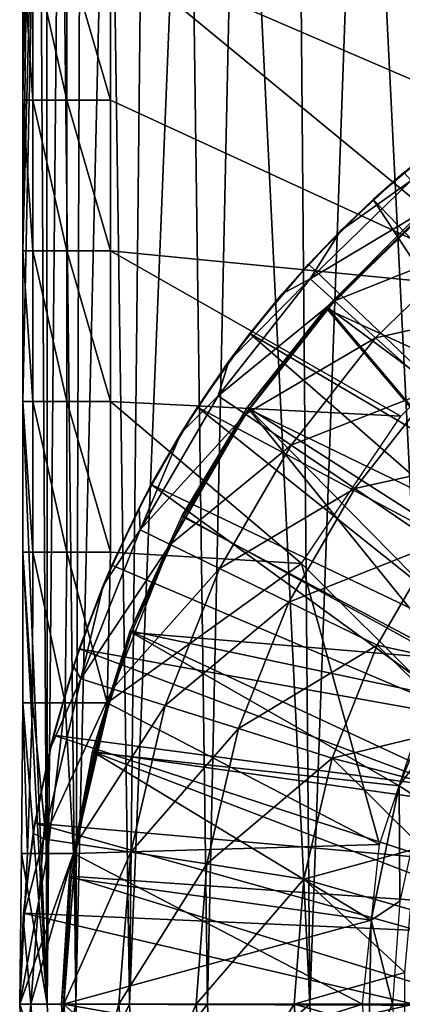
# Model space of a CAD drawing. Units: feet. Extents: x -1 to 12.9, y -5.2 to 2.1.
# Drawn here: x -1 to -0.6, y 0 to 0.9 of the extents above; entities that cross this region are included whole.
import ezdxf

# ---------------------------------------------------------------- set-up
doc = ezdxf.new("R2010")
doc.units = ezdxf.units.FT
doc.header["$MEASUREMENT"] = 0
doc.layers.get('0').update_dxf_attribs({"color": 255})
for name, color, linetype in [('AFUWA-3-ARPM', 4, 'Continuous'), ('AFUWA-3-BTVL', 11, 'Continuous'), ('AFUWA-P', 2, 'Continuous')]:
    doc.layers.add(name, color=color, linetype=linetype)

# ---------------------------------------------------------------- blocks, each defined once
blk = doc.blocks.new('A$C47163F27')
at = {"linetype": 'Continuous', "lineweight": 0}
for p, q in [((-8.03296, 2.27), (-8.03296, 2.13439)), ((-8.03296, 2.27), (-8.03296, 2.13439)), ((-8.02386, 2.27), (-8.02386, 2.13439)), ((-7.99351, 2.27), (-7.99351, 2.13439)), ((-7.95426, 2.27), (-7.95426, 2.13439)), ((-7.95426, 2.27), (-7.95426, 2.13439)), ((-8.03296, 2.13439), (-8.03296, 1.99879)), ((-8.03296, 2.13439), (-8.03296, 1.99879)), ((-8.02386, 2.13439), (-8.02386, 1.99879)), ((-7.99351, 1.99879), (-7.99351, 2.13439)), ((-7.95426, 2.13439), (-7.95426, 1.99879)), ((-7.95426, 2.13439), (-7.95426, 1.99879)), ((-7.74728, 2.01688), (-7.69053, 2.06928)), ((-7.69053, 2.06928), (-7.74728, 2.01688)), ((-7.7181, 2.04494), (-7.69053, 2.06928)), ((-7.7181, 2.04494), (-7.74728, 2.01688)), ((-7.74728, 2.01688), (-7.79982, 1.96011)), ((-7.74728, 2.01688), (-7.79982, 1.96011)), ((-7.77605, 1.98689), (-7.74728, 2.01688)), ((-8.03296, 1.99879), (-8.03296, 1.86318)), ((-8.03296, 1.99879), (-8.03296, 1.86318)), ((-8.02386, 1.99879), (-8.02386, 1.86318)), ((-7.99351, 1.99879), (-7.99351, 1.86318)), ((-7.95426, 1.86318), (-7.95426, 1.99879)), ((-7.95426, 1.99879), (-7.95426, 1.86318)), ((-7.77605, 1.98689), (-7.79982, 1.96011)), ((-7.7748, 1.97368), (-7.75272, 1.95374)), ((-7.79982, 1.96011), (-7.84765, 1.89944)), ((-7.79982, 1.96011), (-7.84765, 1.89944)), ((-7.79982, 1.96011), (-7.82885, 1.92449)), ((-7.75272, 1.95374), (-7.71588, 1.92049)), ((-7.82885, 1.92449), (-7.84765, 1.89944)), ((-7.66448, 1.87409), (-7.71588, 1.92049)), ((-7.84765, 1.89944), (-7.89056, 1.83519)), ((-7.84765, 1.89944), (-7.89056, 1.83519)), ((-7.87609, 1.85817), (-7.84765, 1.89944)), ((-8.03296, 1.86318), (-8.03296, 1.72757)), ((-8.03296, 1.86318), (-8.03296, 1.72757)), ((-8.02386, 1.86318), (-8.02386, 1.72757)), ((-7.99351, 1.86318), (-7.99351, 1.72757)), ((-7.95426, 1.86318), (-7.95426, 1.72757)), ((-7.95426, 1.72757), (-7.95426, 1.86318)), ((-7.83278, 1.85178), (-7.85739, 1.8685)), ((-7.87609, 1.85817), (-7.89056, 1.83519)), ((-7.83278, 1.85178), (-7.79174, 1.82388)), ((-7.89056, 1.83519), (-7.92832, 1.76768)), ((-7.89056, 1.83519), (-7.92832, 1.76768)), ((-7.91748, 1.78861), (-7.89056, 1.83519)), ((-7.73447, 1.78495), (-7.79174, 1.82388)), ((-7.91748, 1.78861), (-7.92832, 1.76768)), ((-7.66137, 1.73527), (-7.73447, 1.78495)), ((-7.96064, 1.69756), (-7.92832, 1.76768)), ((-7.92832, 1.76768), (-7.96064, 1.69756)), ((-7.92832, 1.76768), (-7.95302, 1.71583)), ((-7.90066, 1.73468), (-7.92739, 1.74772)), ((-7.85605, 1.71294), (-7.90066, 1.73468)), ((-8.03296, 1.72757), (-8.03306, 1.59196)), ((-8.03296, 1.72757), (-8.03306, 1.59196)), ((-8.02386, 1.72757), (-8.0243, 1.59196)), ((-7.99499, 1.59917), (-7.99351, 1.72757)), ((-7.95461, 1.71202), (-7.95426, 1.72757)), ((-7.95426, 1.72757), (-7.95461, 1.71202)), ((-7.95302, 1.71583), (-7.96064, 1.69756)), ((-7.7938, 1.68259), (-7.85605, 1.71294)), ((-7.96064, 1.69756), (-7.98743, 1.62507)), ((-7.96064, 1.69756), (-7.98743, 1.62507)), ((-7.98237, 1.64063), (-7.96064, 1.69756)), ((-7.71435, 1.64386), (-7.7938, 1.68259)), ((-7.98237, 1.64063), (-7.98743, 1.62507)), ((-8.00848, 1.55062), (-7.98743, 1.62507)), ((-7.98743, 1.62507), (-8.00848, 1.55062)), ((-8.00557, 1.56294), (-7.98743, 1.62507)), ((-7.98087, 1.61362), (-7.9525, 1.60468)), ((-7.90517, 1.58976), (-7.9525, 1.60468)), ((-8.03306, 1.59196), (-8.03412, 1.45635)), ((-8.03412, 1.45635), (-8.03306, 1.59196)), ((-8.02873, 1.45635), (-8.0243, 1.59196)), ((-7.90517, 1.58976), (-7.83912, 1.56895)), ((-7.75482, 1.54238), (-7.83912, 1.56895)), ((-8.00557, 1.56294), (-8.00848, 1.55062)), ((-8.00848, 1.55062), (-8.0236, 1.47489)), ((-8.00848, 1.55062), (-8.0236, 1.47489)), ((-8.00848, 1.55062), (-8.02224, 1.48365)), ((-8.02224, 1.48365), (-8.0236, 1.47489)), ((-8.0236, 1.47489), (-8.03274, 1.3981)), ((-8.0236, 1.47489), (-8.03274, 1.3981)), ((-8.03231, 1.40292), (-8.0236, 1.47489)), ((-8.01446, 1.46977), (-7.98507, 1.46522)), ((-7.93603, 1.45763), (-7.98507, 1.46522)), ((-8.03412, 1.45635), (-8.0358, 1.32074)), ((-8.0358, 1.32074), (-8.03412, 1.45635)), ((-8.02873, 1.45635), (-8.03091, 1.41449)), ((-8.03091, 1.41449), (-8.02873, 1.45635)), ((-7.93603, 1.45763), (-7.86759, 1.44704)), ((-7.78024, 1.43352), (-7.86759, 1.44704)), ((-8.03231, 1.40292), (-8.03274, 1.3981)), ((-8.03274, 1.3981), (-8.0358, 1.32074)), ((-8.03274, 1.3981), (-8.0358, 1.32074)), ((-8.03273, 1.24344), (-8.0358, 1.32074)), ((-8.03273, 1.24344), (-8.0358, 1.32074)), ((-8.0358, 1.32074), (-8.0358, 1.32074)), ((-7.99618, 1.32074), (-8.02593, 1.32074)), ((-7.94656, 1.32074), (-7.99618, 1.32074)), ((-7.94656, 1.32074), (-7.8773, 1.32074)), ((-7.78892, 1.32074), (-7.8773, 1.32074))]:
    blk.add_line(p, q, dxfattribs=at)

msp = doc.modelspace()

# ---------------------------------------------------------------- linework, layer by layer
at = {"layer": 'AFUWA-3-ARPM'}
for points in [[(-0.6116, -0.00132, 0.02885), (-0.67728, 1.33131, 0.25539), (-0.6116, 1.3412, 0.02885)], [(-0.67728, 1.33131, 0.25539), (-0.72487, -0.00132, 0.43713), (-0.7363, 1.32135, 0.48353)], [(-0.6116, -0.00132, 0.02885), (-0.72487, -0.00132, 0.43713), (-0.67728, 1.33131, 0.25539)], [(-0.78867, 1.31131, 0.71334), (-0.7363, 1.32135, 0.48353), (-0.72487, -0.00132, 0.43713)], [(-0.78867, 1.31131, 0.71334), (-0.81682, -0.00132, 0.85164), (-0.83433, 1.30122, 0.94461)], [(-0.78867, 1.31131, 0.71334), (-0.72487, -0.00132, 0.43713), (-0.81682, -0.00132, 0.85164)], [(-0.88696, -0.00132, 1.27069), (-0.83433, 1.30122, 0.94461), (-0.81682, -0.00132, 0.85164)], [(-0.87325, 1.29107, 1.17713), (-0.83433, 1.30122, 0.94461), (-0.88696, -0.00132, 1.27069)], [(-0.88696, -0.00132, 1.27069), (-0.90538, 1.28087, 1.41064), (-0.87325, 1.29107, 1.17713)], [(-0.90538, 1.28087, 1.41064), (-0.88696, -0.00132, 1.27069), (-0.93501, -0.00132, 1.69254)], [(-0.93071, 1.27064, 1.645), (-0.90538, 1.28087, 1.41064), (-0.93501, -0.00132, 1.69254)], [(-0.93071, 1.27064, 1.645), (-0.93501, -0.00132, 1.69254), (-0.94921, 1.26038, 1.88002)], [(-0.94921, 1.26038, 1.88002), (-0.96087, -0.00132, 2.11546), (-0.96123, 1.2501, 2.11545)], [(-0.93501, -0.00132, 1.69254), (-0.96087, -0.00132, 2.11546), (-0.94921, 1.26038, 1.88002)], [(-0.96087, -0.00132, 2.11546), (-0.96827, 1.24097, 2.32459), (-0.96123, 1.2501, 2.11545)], [(-0.98277, 0.67672, 2.74263), (-0.97547, 1.23184, 2.53361), (-0.96827, 1.24097, 2.32459)], [(-0.96827, 1.24097, 2.32459), (-0.96087, -0.00132, 2.11546), (-0.98277, 0.54112, 2.74263)], [(-0.96827, 1.24097, 2.32459), (-0.98277, 0.54112, 2.74263), (-0.98277, 0.67672, 2.74263)], [(-0.98277, 0.94794, 2.74263), (-0.97547, 1.23184, 2.53361), (-0.98277, 0.81233, 2.74263)], [(-0.98277, 0.67672, 2.74263), (-0.98277, 0.81233, 2.74263), (-0.97547, 1.23184, 2.53361)], [(-0.3982, 0.72959, 2.82412), (-0.00136, 0.67487, 2.82412), (-0.90408, 1.21916, 2.82412)], [(-0.90408, 1.08355, 2.82412), (-0.3982, 0.72959, 2.82412), (-0.90408, 1.21916, 2.82412)], [(0.90135, 1.21916, 2.82412), (-0.90408, 1.21916, 2.82412), (-0.00136, 0.67487, 2.82412)], [(-0.3982, 0.72959, 2.82412), (-0.90408, 1.08355, 2.82412), (-0.90408, 0.94794, 2.82412)], [(-0.97367, 0.81233, 2.78222), (-0.98277, 0.94794, 2.74263), (-0.98277, 0.81233, 2.74263)], [(-0.98277, 0.94794, 2.74263), (-0.97367, 0.81233, 2.78222), (-0.97367, 0.94794, 2.78222)], [(-0.97367, 0.94794, 2.78222), (-0.97367, 0.81233, 2.78222), (-0.94332, 0.81233, 2.81365)], [(-0.97367, 0.94794, 2.78222), (-0.94332, 0.81233, 2.81365), (-0.94332, 0.94794, 2.81365)], [(-0.90408, 0.94794, 2.82412), (-0.94332, 0.94794, 2.81365), (-0.90407, 0.81233, 2.82412)], [(-0.94332, 0.94794, 2.81365), (-0.94332, 0.81233, 2.81365), (-0.90407, 0.81233, 2.82412)], [(-0.90408, 0.94794, 2.82412), (-0.90407, 0.81233, 2.82412), (-0.53057, 0.64029, 2.82412)], [(-0.53057, 0.64029, 2.82412), (-0.3982, 0.72959, 2.82412), (-0.90408, 0.94794, 2.82412)], [(-0.97367, 0.67672, 2.78222), (-0.98277, 0.81233, 2.74263), (-0.98277, 0.67672, 2.74263)], [(-0.98277, 0.81233, 2.74263), (-0.97367, 0.67672, 2.78222), (-0.97367, 0.81233, 2.78222)], [(-0.97367, 0.81233, 2.78222), (-0.97367, 0.67672, 2.78222), (-0.94332, 0.67672, 2.81365)], [(-0.97367, 0.81233, 2.78222), (-0.94332, 0.67672, 2.81365), (-0.94332, 0.81233, 2.81365)], [(-0.94332, 0.81233, 2.81365), (-0.94332, 0.67672, 2.81365), (-0.90407, 0.67672, 2.82412)], [(-0.90407, 0.67672, 2.82412), (-0.90407, 0.81233, 2.82412), (-0.94332, 0.81233, 2.81365)], [(-0.90407, 0.67672, 2.82412), (-0.53057, 0.64029, 2.82412), (-0.90407, 0.81233, 2.82412)], [(-0.66791, 0.72288, 2.92412), (-0.64034, 0.74722, 3.94774), (-0.60546, 0.77572, 2.92412)], [(-0.66791, 0.72288, 2.92412), (-0.60546, 0.77572, 2.92412), (-0.42242, 0.46711, 2.92412)], [(-0.69709, 0.69482, 3.94774), (-0.64034, 0.74722, 3.94774), (-0.66791, 0.72288, 2.92412)], [(-0.69709, 0.69482, 3.94774), (-0.63352, 0.74016, 4.25432), (-0.64034, 0.74722, 3.94774)], [(-0.63352, 0.74016, 4.25432), (-0.72461, 0.65162, 4.25432), (-0.61422, 0.71753, 4.5609)], [(-0.69709, 0.69482, 3.94774), (-0.72461, 0.65162, 4.25432), (-0.63352, 0.74016, 4.25432)], [(-0.66791, 0.72288, 2.92412), (-0.72586, 0.66482, 2.92412), (-0.69709, 0.69482, 3.94774)], [(-0.46945, 0.42021, 2.92412), (-0.72586, 0.66482, 2.92412), (-0.66791, 0.72288, 2.92412)], [(-0.66791, 0.72288, 2.92412), (-0.42242, 0.46711, 2.92412), (-0.46945, 0.42021, 2.92412)], [(-0.70253, 0.63168, 4.5609), (-0.61422, 0.71753, 4.5609), (-0.72461, 0.65162, 4.25432)], [(-0.61422, 0.71753, 4.5609), (-0.70253, 0.63168, 4.5609), (-0.58202, 0.67976, 4.86558)], [(-0.72586, 0.66482, 2.92412), (-0.74963, 0.63804, 3.94774), (-0.69709, 0.69482, 3.94774)], [(-0.69709, 0.69482, 3.94774), (-0.74963, 0.63804, 3.94774), (-0.72461, 0.65162, 4.25432)], [(-0.97367, 0.54112, 2.78222), (-0.98277, 0.67672, 2.74263), (-0.98277, 0.54112, 2.74263)], [(-0.98277, 0.67672, 2.74263), (-0.97367, 0.54112, 2.78222), (-0.97367, 0.67672, 2.78222)], [(-0.97367, 0.67672, 2.78222), (-0.97367, 0.54112, 2.78222), (-0.94332, 0.54112, 2.81365)], [(-0.97367, 0.67672, 2.78222), (-0.94332, 0.54112, 2.81365), (-0.94332, 0.67672, 2.81365)], [(-0.94332, 0.67672, 2.81365), (-0.94332, 0.54112, 2.81365), (-0.90407, 0.54112, 2.82412)], [(-0.94332, 0.67672, 2.81365), (-0.90407, 0.54112, 2.82412), (-0.90407, 0.67672, 2.82412)], [(-0.53057, 0.64029, 2.82412), (-0.90407, 0.67672, 2.82412), (-0.64296, 0.52789, 2.82412)], [(-0.64296, 0.52789, 2.82412), (-0.90407, 0.67672, 2.82412), (-0.90407, 0.54112, 2.82412)], [(-0.70253, 0.63168, 4.5609), (-0.6657, 0.59843, 4.86558), (-0.58202, 0.67976, 4.86558)], [(-0.53709, 0.62706, 5.16641), (-0.58202, 0.67976, 4.86558), (-0.6657, 0.59843, 4.86558)], [(-0.74963, 0.63804, 3.94774), (-0.72586, 0.66482, 2.92412), (-0.77866, 0.60243, 2.92412)], [(-0.77866, 0.60243, 2.92412), (-0.72586, 0.66482, 2.92412), (-0.46945, 0.42021, 2.92412)], [(-0.79746, 0.57738, 3.94774), (-0.8072, 0.54644, 4.25432), (-0.72461, 0.65162, 4.25432)], [(-0.70253, 0.63168, 4.5609), (-0.72461, 0.65162, 4.25432), (-0.8072, 0.54644, 4.25432)], [(-0.79746, 0.57738, 3.94774), (-0.72461, 0.65162, 4.25432), (-0.74963, 0.63804, 3.94774)], [(-0.74963, 0.63804, 3.94774), (-0.77866, 0.60243, 2.92412), (-0.79746, 0.57738, 3.94774)], [(-0.7826, 0.52972, 4.5609), (-0.70253, 0.63168, 4.5609), (-0.8072, 0.54644, 4.25432)], [(-0.70253, 0.63168, 4.5609), (-0.7826, 0.52972, 4.5609), (-0.6657, 0.59843, 4.86558)], [(-0.6657, 0.59843, 4.86558), (-0.61429, 0.55202, 5.16641), (-0.53709, 0.62706, 5.16641)], [(-0.8259, 0.53611, 2.92412), (-0.79746, 0.57738, 3.94774), (-0.77866, 0.60243, 2.92412)], [(-0.77866, 0.60243, 2.92412), (-0.5111, 0.36874, 2.92412), (-0.8259, 0.53611, 2.92412)], [(-0.7826, 0.52972, 4.5609), (-0.74156, 0.50182, 4.86558), (-0.6657, 0.59843, 4.86558)], [(-0.5111, 0.36874, 2.92412), (-0.77866, 0.60243, 2.92412), (-0.46945, 0.42021, 2.92412)], [(-0.61429, 0.55202, 5.16641), (-0.6657, 0.59843, 4.86558), (-0.74156, 0.50182, 4.86558)], [(-0.84037, 0.51312, 3.94774), (-0.79746, 0.57738, 3.94774), (-0.8259, 0.53611, 2.92412)], [(-0.79746, 0.57738, 3.94774), (-0.84037, 0.51312, 3.94774), (-0.8072, 0.54644, 4.25432)], [(-0.68428, 0.46289, 5.16641), (-0.61429, 0.55202, 5.16641), (-0.74156, 0.50182, 4.86558)], [(-0.54868, 0.4928, 5.46152), (-0.61429, 0.55202, 5.16641), (-0.68428, 0.46289, 5.16641)], [(-0.98277, 0.54112, 2.74263), (-0.96087, -0.00132, 2.11546), (-0.98277, 0.40551, 2.74263)], [(-0.97367, 0.40551, 2.78222), (-0.98277, 0.54112, 2.74263), (-0.98277, 0.40551, 2.74263)], [(-0.98277, 0.54112, 2.74263), (-0.97367, 0.40551, 2.78222), (-0.97367, 0.54112, 2.78222)], [(-0.97367, 0.54112, 2.78222), (-0.97367, 0.40551, 2.78222), (-0.94332, 0.40551, 2.81365)], [(-0.97367, 0.54112, 2.78222), (-0.94332, 0.40551, 2.81365), (-0.94332, 0.54112, 2.81365)], [(-0.90407, 0.40551, 2.82412), (-0.90407, 0.54112, 2.82412), (-0.94332, 0.54112, 2.81365)], [(-0.94332, 0.40551, 2.81365), (-0.90407, 0.40551, 2.82412), (-0.94332, 0.54112, 2.81365)], [(-0.90407, 0.40551, 2.82412), (-0.73227, 0.39553, 2.82412), (-0.90407, 0.54112, 2.82412)], [(-0.90407, 0.54112, 2.82412), (-0.73227, 0.39553, 2.82412), (-0.64296, 0.52789, 2.82412)], [(-0.8072, 0.54644, 4.25432), (-0.84037, 0.51312, 3.94774), (-0.87721, 0.42566, 4.25432)], [(-0.8072, 0.54644, 4.25432), (-0.87721, 0.42566, 4.25432), (-0.7826, 0.52972, 4.5609)], [(-0.8259, 0.53611, 2.92412), (-0.86729, 0.46655, 2.92412), (-0.84037, 0.51312, 3.94774)], [(-0.54705, 0.31341, 2.92412), (-0.86729, 0.46655, 2.92412), (-0.8259, 0.53611, 2.92412)], [(-0.54705, 0.31341, 2.92412), (-0.8259, 0.53611, 2.92412), (-0.5111, 0.36874, 2.92412)], [(-0.85047, 0.41262, 4.5609), (-0.7826, 0.52972, 4.5609), (-0.87721, 0.42566, 4.25432)], [(-0.85047, 0.41262, 4.5609), (-0.74156, 0.50182, 4.86558), (-0.7826, 0.52972, 4.5609)], [(-0.86729, 0.46655, 2.92412), (-0.87813, 0.44562, 3.94774), (-0.84037, 0.51312, 3.94774)], [(-0.84037, 0.51312, 3.94774), (-0.87813, 0.44562, 3.94774), (-0.87721, 0.42566, 4.25432)], [(-0.85047, 0.41262, 4.5609), (-0.80586, 0.39088, 4.86558), (-0.74156, 0.50182, 4.86558)], [(-0.74156, 0.50182, 4.86558), (-0.80586, 0.39088, 4.86558), (-0.68428, 0.46289, 5.16641)], [(-0.54868, 0.4928, 5.46152), (-0.68428, 0.46289, 5.16641), (-0.61118, 0.4132, 5.46152)], [(-0.87813, 0.44562, 3.94774), (-0.86729, 0.46655, 2.92412), (-0.90283, 0.39377, 2.92412)], [(-0.57681, 0.25492, 2.92412), (-0.90283, 0.39377, 2.92412), (-0.86729, 0.46655, 2.92412)], [(-0.57681, 0.25492, 2.92412), (-0.86729, 0.46655, 2.92412), (-0.54705, 0.31341, 2.92412)], [(-0.74361, 0.36053, 5.16641), (-0.68428, 0.46289, 5.16641), (-0.80586, 0.39088, 4.86558)], [(-0.68428, 0.46289, 5.16641), (-0.74361, 0.36053, 5.16641), (-0.61118, 0.4132, 5.46152)], [(-0.87813, 0.44562, 3.94774), (-0.90283, 0.39377, 2.92412), (-0.91046, 0.3755, 3.94774)], [(-0.87813, 0.44562, 3.94774), (-0.91046, 0.3755, 3.94774), (-0.87721, 0.42566, 4.25432)], [(-0.87721, 0.42566, 4.25432), (-0.91046, 0.3755, 3.94774), (-0.93068, 0.29156, 4.25432)], [(-0.87721, 0.42566, 4.25432), (-0.93068, 0.29156, 4.25432), (-0.85047, 0.41262, 4.5609)], [(-0.93068, 0.29156, 4.25432), (-0.90231, 0.28262, 4.5609), (-0.85047, 0.41262, 4.5609)], [(-0.90231, 0.28262, 4.5609), (-0.80586, 0.39088, 4.86558), (-0.85047, 0.41262, 4.5609)], [(-0.61118, 0.4132, 5.46152), (-0.74361, 0.36053, 5.16641), (-0.66416, 0.3218, 5.46152)], [(-0.61118, 0.4132, 5.46152), (-0.66416, 0.3218, 5.46152), (-0.56357, 0.29968, 5.73144)], [(-0.98287, 0.2699, 2.74565), (-0.98277, 0.40551, 2.74263), (-0.96087, -0.00132, 2.11546)], [(-0.97411, 0.2699, 2.78377), (-0.98277, 0.40551, 2.74263), (-0.98287, 0.2699, 2.74565)], [(-0.98277, 0.40551, 2.74263), (-0.97411, 0.2699, 2.78377), (-0.97367, 0.40551, 2.78222)], [(-0.97367, 0.40551, 2.78222), (-0.97411, 0.2699, 2.78377), (-0.94488, 0.2699, 2.81403)], [(-0.97367, 0.40551, 2.78222), (-0.94488, 0.2699, 2.81403), (-0.94332, 0.40551, 2.81365)], [(-0.90709, 0.2699, 2.82412), (-0.94332, 0.40551, 2.81365), (-0.94488, 0.2699, 2.81403)], [(-0.90709, 0.2699, 2.82412), (-0.90407, 0.40551, 2.82412), (-0.94332, 0.40551, 2.81365)], [(-0.90407, 0.40551, 2.82412), (-0.90709, 0.2699, 2.82412), (-0.73227, 0.39553, 2.82412)], [(-0.93218, 0.31857, 2.92412), (-0.91046, 0.3755, 3.94774), (-0.90283, 0.39377, 2.92412)], [(-0.90283, 0.39377, 2.92412), (-0.57681, 0.25492, 2.92412), (-0.93218, 0.31857, 2.92412)], [(-0.90709, 0.2699, 2.82412), (-0.66208, 0.14246, 2.82412), (-0.73227, 0.39553, 2.82412)], [(-0.90231, 0.28262, 4.5609), (-0.85498, 0.2677, 4.86558), (-0.80586, 0.39088, 4.86558)], [(-0.85498, 0.2677, 4.86558), (-0.74361, 0.36053, 5.16641), (-0.80586, 0.39088, 4.86558)], [(-0.6164, 0.27966, 2.82412), (-0.73227, 0.39553, 2.82412), (-0.66208, 0.14246, 2.82412)], [(-0.93724, 0.30301, 3.94774), (-0.91046, 0.3755, 3.94774), (-0.93218, 0.31857, 2.92412)], [(-0.91046, 0.3755, 3.94774), (-0.93724, 0.30301, 3.94774), (-0.93068, 0.29156, 4.25432)], [(-0.78893, 0.24689, 5.16641), (-0.74361, 0.36053, 5.16641), (-0.85498, 0.2677, 4.86558)], [(-0.66416, 0.3218, 5.46152), (-0.74361, 0.36053, 5.16641), (-0.78893, 0.24689, 5.16641)], [(-0.70463, 0.22032, 5.46152), (-0.66416, 0.3218, 5.46152), (-0.78893, 0.24689, 5.16641)], [(-0.66416, 0.3218, 5.46152), (-0.70463, 0.22032, 5.46152), (-0.58858, 0.24832, 5.73066)], [(-0.56357, 0.29968, 5.73144), (-0.66416, 0.3218, 5.46152), (-0.58858, 0.24832, 5.73066)], [(-0.93218, 0.31857, 2.92412), (-0.95538, 0.24088, 2.92412), (-0.93724, 0.30301, 3.94774)], [(-0.95538, 0.24088, 2.92412), (-0.93218, 0.31857, 2.92412), (-0.60028, 0.19381, 2.92412)], [(-0.57681, 0.25492, 2.92412), (-0.60028, 0.19381, 2.92412), (-0.93218, 0.31857, 2.92412)], [(-0.95538, 0.24088, 2.92412), (-0.9583, 0.22856, 3.94774), (-0.93724, 0.30301, 3.94774)], [(-0.93724, 0.30301, 3.94774), (-0.9583, 0.22856, 3.94774), (-0.93068, 0.29156, 4.25432)], [(-0.93068, 0.29156, 4.25432), (-0.9583, 0.22856, 3.94774), (-0.96428, 0.14771, 4.25432)], [(-0.93068, 0.29156, 4.25432), (-0.96428, 0.14771, 4.25432), (-0.90231, 0.28262, 4.5609)], [(-0.96428, 0.14771, 4.25432), (-0.93488, 0.14316, 4.5609), (-0.90231, 0.28262, 4.5609)], [(-0.93488, 0.14316, 4.5609), (-0.85498, 0.2677, 4.86558), (-0.90231, 0.28262, 4.5609)], [(-0.98287, 0.2699, 2.74565), (-0.96087, -0.00132, 2.11546), (-0.98393, 0.13429, 2.77587)], [(-0.97854, 0.13429, 2.79931), (-0.98287, 0.2699, 2.74565), (-0.98393, 0.13429, 2.77587)], [(-0.98287, 0.2699, 2.74565), (-0.97854, 0.13429, 2.79931), (-0.97411, 0.2699, 2.78377)], [(-0.97411, 0.2699, 2.78377), (-0.97854, 0.13429, 2.79931), (-0.96057, 0.13429, 2.81792)], [(-0.97411, 0.2699, 2.78377), (-0.96057, 0.13429, 2.81792), (-0.94488, 0.2699, 2.81403)], [(-0.96057, 0.13429, 2.81792), (-0.93734, 0.13429, 2.82412), (-0.94488, 0.2699, 2.81403)], [(-0.94488, 0.2699, 2.81403), (-0.93734, 0.13429, 2.82412), (-0.90709, 0.2699, 2.82412)], [(-0.66208, 0.14246, 2.82412), (-0.90709, 0.2699, 2.82412), (-0.93734, 0.13429, 2.82412)], [(-0.93488, 0.14316, 4.5609), (-0.88584, 0.13557, 4.86558), (-0.85498, 0.2677, 4.86558)], [(-0.85498, 0.2677, 4.86558), (-0.88584, 0.13557, 4.86558), (-0.78893, 0.24689, 5.16641)], [(-0.60871, 0.19511, 5.73002), (-0.58858, 0.24832, 5.73066), (-0.70463, 0.22032, 5.46152)], [(-0.9583, 0.22856, 3.94774), (-0.95538, 0.24088, 2.92412), (-0.97205, 0.16159, 2.92412)], [(-0.95538, 0.24088, 2.92412), (-0.61737, 0.13027, 2.92412), (-0.97205, 0.16159, 2.92412)], [(-0.60028, 0.19381, 2.92412), (-0.61737, 0.13027, 2.92412), (-0.95538, 0.24088, 2.92412)], [(-0.8174, 0.12498, 5.16641), (-0.78893, 0.24689, 5.16641), (-0.88584, 0.13557, 4.86558)], [(-0.78893, 0.24689, 5.16641), (-0.8174, 0.12498, 5.16641), (-0.70463, 0.22032, 5.46152)], [(-0.9583, 0.22856, 3.94774), (-0.97205, 0.16159, 2.92412), (-0.97341, 0.15283, 3.94774)], [(-0.9583, 0.22856, 3.94774), (-0.97341, 0.15283, 3.94774), (-0.96428, 0.14771, 4.25432)], [(-0.73005, 0.11146, 5.46152), (-0.70463, 0.22032, 5.46152), (-0.8174, 0.12498, 5.16641)], [(-0.73005, 0.11146, 5.46152), (-0.62398, 0.14025, 5.72954), (-0.70463, 0.22032, 5.46152)], [(-0.70463, 0.22032, 5.46152), (-0.62398, 0.14025, 5.72954), (-0.60871, 0.19511, 5.73002)], [(-0.98212, 0.08086, 2.92412), (-0.97341, 0.15283, 3.94774), (-0.97205, 0.16159, 2.92412)], [(-0.97205, 0.16159, 2.92412), (-0.62769, 0.06526, 2.92412), (-0.98212, 0.08086, 2.92412)], [(-0.97205, 0.16159, 2.92412), (-0.61737, 0.13027, 2.92412), (-0.62769, 0.06526, 2.92412)], [(-0.98255, 0.07604, 3.94774), (-0.97341, 0.15283, 3.94774), (-0.98212, 0.08086, 2.92412)], [(-0.97341, 0.15283, 3.94774), (-0.98255, 0.07604, 3.94774), (-0.96428, 0.14771, 4.25432)], [(-0.98255, 0.07604, 3.94774), (-0.97574, -0.00132, 4.25432), (-0.96428, 0.14771, 4.25432)], [(-0.96428, 0.14771, 4.25432), (-0.97574, -0.00132, 4.25432), (-0.93488, 0.14316, 4.5609)], [(-0.94599, -0.00132, 4.5609), (-0.93488, 0.14316, 4.5609), (-0.97574, -0.00132, 4.25432)], [(-0.94599, -0.00132, 4.5609), (-0.88584, 0.13557, 4.86558), (-0.93488, 0.14316, 4.5609)], [(-0.93734, 0.13429, 2.82412), (-0.67754, -0.00132, 2.82412), (-0.66208, 0.14246, 2.82412)], [(-0.98561, -0.00132, 2.82412), (-0.67754, -0.00132, 2.82412), (-0.93734, 0.13429, 2.82412)], [(-0.96087, -0.00132, 2.11546), (-0.98561, -0.00132, 2.82412), (-0.98393, 0.13429, 2.77587)], [(-0.98561, -0.00132, 2.82412), (-0.93734, 0.13429, 2.82412), (-0.96057, 0.13429, 2.81792)], [(-0.96057, 0.13429, 2.81792), (-0.97854, 0.13429, 2.79931), (-0.98561, -0.00132, 2.82412)], [(-0.98393, 0.13429, 2.77587), (-0.98561, -0.00132, 2.82412), (-0.97854, 0.13429, 2.79931)], [(-0.94599, -0.00132, 4.5609), (-0.89637, -0.00132, 4.86558), (-0.88584, 0.13557, 4.86558)], [(-0.8174, 0.12498, 5.16641), (-0.88584, 0.13557, 4.86558), (-0.89637, -0.00132, 4.86558)], [(-0.73005, 0.11146, 5.46152), (-0.63424, 0.08414, 5.72922), (-0.62398, 0.14025, 5.72954)], [(-0.82711, -0.00132, 5.16641), (-0.8174, 0.12498, 5.16641), (-0.89637, -0.00132, 4.86558)], [(-0.8174, 0.12498, 5.16641), (-0.82711, -0.00132, 5.16641), (-0.73005, 0.11146, 5.46152)], [(-0.73873, -0.00132, 5.46152), (-0.73005, 0.11146, 5.46152), (-0.82711, -0.00132, 5.16641)], [(-0.73005, 0.11146, 5.46152), (-0.73873, -0.00132, 5.46152), (-0.63945, 0.02734, 5.72905)], [(-0.63424, 0.08414, 5.72922), (-0.73005, 0.11146, 5.46152), (-0.63945, 0.02734, 5.72905)], [(-0.98212, 0.08086, 2.92412), (-0.98561, -0.00132, 2.92412), (-0.98255, 0.07604, 3.94774)], [(-0.98561, -0.00132, 2.92412), (-0.98212, 0.08086, 2.92412), (-0.63128, -0.00132, 2.92412)], [(-0.63128, -0.00132, 2.92412), (-0.98212, 0.08086, 2.92412), (-0.62769, 0.06526, 2.92412)], [(-0.98561, -0.00132, 2.92412), (-0.98561, -0.00132, 3.94774), (-0.98255, 0.07604, 3.94774)], [(-0.98255, 0.07604, 3.94774), (-0.98561, -0.00132, 3.94774), (-0.97574, -0.00132, 4.25432)], [(-0.63945, 0.02734, 5.72905), (-0.73873, -0.00132, 5.46152), (-0.63946, -0.02934, 5.72905)], [(-0.98561, -0.00132, 2.82412), (-0.98102, -0.0979, 2.82412), (-0.67754, -0.00132, 2.82412)], [(-0.98102, -0.0979, 2.82412), (-0.98561, -0.00132, 2.82412), (-0.95666, -0.09264, 2.11546)], [(-0.98561, -0.00132, 2.82412), (-0.96087, -0.00132, 2.11546), (-0.95666, -0.09264, 2.11546)], [(-0.63128, -0.00132, 2.92412), (-0.98234, -0.08055, 2.92412), (-0.98561, -0.00132, 2.92412)], [(-0.98254, -0.07862, 3.94774), (-0.98561, -0.00132, 2.92412), (-0.98234, -0.08055, 2.92412)], [(-0.98561, -0.00132, 2.92412), (-0.98254, -0.07862, 3.94774), (-0.98561, -0.00132, 3.94774)], [(-0.98561, -0.00132, 3.94774), (-0.98254, -0.07862, 3.94774), (-0.97574, -0.00132, 4.25432)], [(-0.98254, -0.07862, 3.94774), (-0.96428, -0.15034, 4.25432), (-0.97574, -0.00132, 4.25432)], [(-0.62769, -0.06789, 2.92412), (-0.98234, -0.08055, 2.92412), (-0.63128, -0.00132, 2.92412)], [(-0.98102, -0.0979, 2.82412), (-0.66208, -0.14509, 2.82412), (-0.67754, -0.00132, 2.82412)], [(-0.97574, -0.00132, 4.25432), (-0.96428, -0.15034, 4.25432), (-0.94599, -0.00132, 4.5609)], [(-0.93488, -0.14579, 4.5609), (-0.94599, -0.00132, 4.5609), (-0.96428, -0.15034, 4.25432)], [(-0.95666, -0.09264, 2.11546), (-0.96087, -0.00132, 2.11546), (-0.93501, -0.00132, 1.69254)], [(-0.93501, -0.00132, 1.69254), (-0.93079, -0.09003, 1.69254), (-0.95666, -0.09264, 2.11546)], [(-0.94599, -0.00132, 4.5609), (-0.93488, -0.14579, 4.5609), (-0.89637, -0.00132, 4.86558)], [(-0.93501, -0.00132, 1.69254), (-0.88696, -0.00132, 1.27069), (-0.93079, -0.09003, 1.69254)], [(-0.93488, -0.14579, 4.5609), (-0.88584, -0.1382, 4.86558), (-0.89637, -0.00132, 4.86558)], [(-0.93079, -0.09003, 1.69254), (-0.88696, -0.00132, 1.27069), (-0.88295, -0.08547, 1.27069)], [(-0.82711, -0.00132, 5.16641), (-0.89637, -0.00132, 4.86558), (-0.88584, -0.1382, 4.86558)], [(-0.81682, -0.00132, 0.85164), (-0.88295, -0.08547, 1.27069), (-0.88696, -0.00132, 1.27069)], [(-0.8174, -0.12761, 5.16641), (-0.82711, -0.00132, 5.16641), (-0.88584, -0.1382, 4.86558)], [(-0.81682, -0.00132, 0.85164), (-0.81313, -0.0788, 0.85164), (-0.88295, -0.08547, 1.27069)], [(-0.82711, -0.00132, 5.16641), (-0.8174, -0.12761, 5.16641), (-0.73873, -0.00132, 5.46152)], [(-0.73005, -0.11409, 5.46152), (-0.73873, -0.00132, 5.46152), (-0.8174, -0.12761, 5.16641)], [(-0.81682, -0.00132, 0.85164), (-0.72487, -0.00132, 0.43713), (-0.81313, -0.0788, 0.85164)], [(-0.81313, -0.0788, 0.85164), (-0.72487, -0.00132, 0.43713), (-0.7216, -0.07007, 0.43713)], [(-0.63946, -0.02934, 5.72905), (-0.73873, -0.00132, 5.46152), (-0.73005, -0.11409, 5.46152)], [(-0.6116, -0.00132, 0.02885), (-0.7216, -0.07007, 0.43713), (-0.72487, -0.00132, 0.43713)]]:
    msp.add_3dface(points, dxfattribs=at)
at = {"layer": 'AFUWA-3-BTVL'}
for points in [[(-0.62828, 0.70788, 2.92412), (-0.62806, 0.70563, 2.82412), (-0.70962, 0.62654, 2.92412)], [(-0.62828, 0.70788, 2.92412), (-0.70962, 0.62654, 2.92412), (-0.40013, 0.39635, 2.92412)], [(-0.70925, 0.62445, 2.82412), (-0.70962, 0.62654, 2.92412), (-0.62806, 0.70563, 2.82412)], [(-0.44565, 0.50345, 2.82412), (-0.70925, 0.62445, 2.82412), (-0.62806, 0.70563, 2.82412)], [(-0.70925, 0.62445, 2.82412), (-0.78068, 0.53612, 2.92412), (-0.70962, 0.62654, 2.92412)], [(-0.70962, 0.62654, 2.92412), (-0.78068, 0.53612, 2.92412), (-0.45756, 0.32877, 2.92412)], [(-0.78068, 0.53612, 2.92412), (-0.70925, 0.62445, 2.82412), (-0.77968, 0.53426, 2.82412)], [(-0.70925, 0.62445, 2.82412), (-0.5307, 0.41345, 2.82412), (-0.77968, 0.53426, 2.82412)], [(-0.45756, 0.32877, 2.92412), (-0.40013, 0.39635, 2.92412), (-0.70962, 0.62654, 2.92412)], [(-0.70925, 0.62445, 2.82412), (-0.44565, 0.50345, 2.82412), (-0.5307, 0.41345, 2.82412)], [(-0.83961, 0.43851, 2.92412), (-0.78068, 0.53612, 2.92412), (-0.77968, 0.53426, 2.82412)], [(-0.78068, 0.53612, 2.92412), (-0.83961, 0.43851, 2.92412), (-0.50341, 0.25393, 2.92412)], [(-0.77968, 0.53426, 2.82412), (-0.83832, 0.43716, 2.82412), (-0.83961, 0.43851, 2.92412)], [(-0.77968, 0.53426, 2.82412), (-0.59787, 0.30922, 2.82412), (-0.83832, 0.43716, 2.82412)], [(-0.45756, 0.32877, 2.92412), (-0.78068, 0.53612, 2.92412), (-0.50341, 0.25393, 2.92412)], [(-0.59787, 0.30922, 2.82412), (-0.77968, 0.53426, 2.82412), (-0.5307, 0.41345, 2.82412)], [(-0.83961, 0.43851, 2.92412), (-0.83832, 0.43716, 2.82412), (-0.88624, 0.33493, 2.92412)], [(-0.83961, 0.43851, 2.92412), (-0.88624, 0.33493, 2.92412), (-0.50341, 0.25393, 2.92412)], [(-0.88497, 0.33344, 2.82412), (-0.88624, 0.33493, 2.92412), (-0.83832, 0.43716, 2.82412)], [(-0.59787, 0.30922, 2.82412), (-0.88497, 0.33344, 2.82412), (-0.83832, 0.43716, 2.82412)], [(-0.88497, 0.33344, 2.82412), (-0.92023, 0.22614, 2.92412), (-0.88624, 0.33493, 2.92412)], [(-0.88624, 0.33493, 2.92412), (-0.92023, 0.22614, 2.92412), (-0.53716, 0.17226, 2.92412)], [(-0.92023, 0.22614, 2.92412), (-0.88497, 0.33344, 2.82412), (-0.91864, 0.22545, 2.82412)], [(-0.91864, 0.22545, 2.82412), (-0.88497, 0.33344, 2.82412), (-0.6444, 0.19529, 2.82412)], [(-0.50341, 0.25393, 2.92412), (-0.88624, 0.33493, 2.92412), (-0.53716, 0.17226, 2.92412)], [(-0.59787, 0.30922, 2.82412), (-0.6444, 0.19529, 2.82412), (-0.88497, 0.33344, 2.82412)], [(-0.6444, 0.19529, 2.82412), (-0.59787, 0.30922, 2.82412), (-0.59108, 0.26878, 1.48711)], [(-0.62382, 0.1819, 1.48711), (-0.6444, 0.19529, 2.82412), (-0.59108, 0.26878, 1.48711)], [(-0.9408, 0.11408, 2.92412), (-0.92023, 0.22614, 2.92412), (-0.91864, 0.22545, 2.82412)], [(-0.92023, 0.22614, 2.92412), (-0.9408, 0.11408, 2.92412), (-0.5576, 0.08722, 2.92412)], [(-0.91864, 0.22545, 2.82412), (-0.93932, 0.11233, 2.82412), (-0.9408, 0.11408, 2.92412)], [(-0.66953, 0.07435, 2.82412), (-0.93932, 0.11233, 2.82412), (-0.91864, 0.22545, 2.82412)], [(-0.53716, 0.17226, 2.92412), (-0.92023, 0.22614, 2.92412), (-0.5576, 0.08722, 2.92412)], [(-0.6444, 0.19529, 2.82412), (-0.66953, 0.07435, 2.82412), (-0.91864, 0.22545, 2.82412)], [(-0.66953, 0.07435, 2.82412), (-0.6444, 0.19529, 2.82412), (-0.64372, 0.09148, 1.48711)], [(-0.64372, 0.09148, 1.48711), (-0.6444, 0.19529, 2.82412), (-0.62382, 0.1819, 1.48711)], [(-0.9408, 0.11408, 2.92412), (-0.93932, 0.11233, 2.82412), (-0.94799, -0.00132, 2.92412)], [(-0.9408, 0.11408, 2.92412), (-0.94799, -0.00132, 2.92412), (-0.56441, -0.00234, 2.92412)], [(-0.94624, -0.00132, 2.82412), (-0.94799, -0.00132, 2.92412), (-0.93932, 0.11233, 2.82412)], [(-0.66953, 0.07435, 2.82412), (-0.94624, -0.00132, 2.82412), (-0.93932, 0.11233, 2.82412)], [(-0.5576, 0.08722, 2.92412), (-0.9408, 0.11408, 2.92412), (-0.56441, -0.00234, 2.92412)], [(-0.65045, -0.00088, 1.48711), (-0.66953, 0.07435, 2.82412), (-0.64372, 0.09148, 1.48711)], [(-0.66953, 0.07435, 2.82412), (-0.67212, -0.04945, 2.82412), (-0.94624, -0.00132, 2.82412)], [(-0.67212, -0.04945, 2.82412), (-0.66953, 0.07435, 2.82412), (-0.65045, -0.00088, 1.48711)], [(-0.94799, -0.00132, 2.92412), (-0.94624, -0.00132, 2.82412), (-0.94105, -0.11517, 2.92412)], [(-0.94105, -0.11517, 2.92412), (-0.56441, -0.00234, 2.92412), (-0.94799, -0.00132, 2.92412)], [(-0.94624, -0.00132, 2.82412), (-0.93907, -0.1165, 2.82412), (-0.94105, -0.11517, 2.92412)], [(-0.94624, -0.00132, 2.82412), (-0.75395, -0.17179, 2.82412), (-0.93907, -0.1165, 2.82412)], [(-0.94624, -0.00132, 2.82412), (-0.67212, -0.04945, 2.82412), (-0.75395, -0.17179, 2.82412)], [(-0.64382, -0.09352, 1.48711), (-0.67212, -0.04945, 2.82412), (-0.65045, -0.00088, 1.48711)]]:
    msp.add_3dface(points, dxfattribs=at)

# ---------------------------------------------------------------- block references
at = {"layer": 'AFUWA-P'}
msp.add_blockref('A$C47163F27', (7.0502, -1.32201), dxfattribs=at)

doc.saveas('drawing.dxf')
